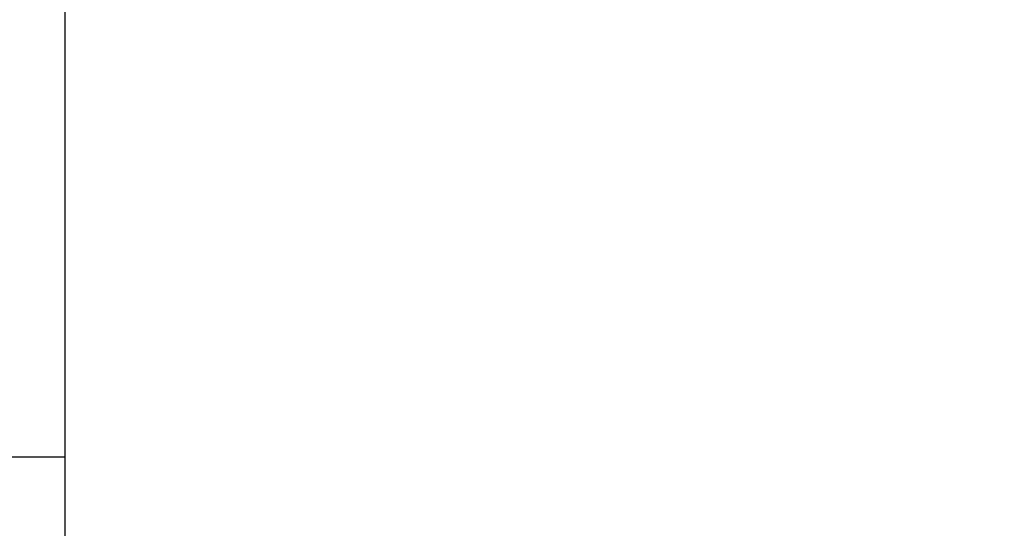
# Model space of a CAD drawing. Extents: x 248 to 842, y -201 to 219.
# Drawn here: x 620 to 622, y 48 to 49 of the extents above; entities that cross this region are included whole.
import ezdxf

# ---------------------------------------------------------------- set-up
doc = ezdxf.new("R2010")
doc.units = 0
doc.header["$LTSCALE"] = 32.67
doc.header["$MEASUREMENT"] = 0
doc.header["$PDMODE"] = 3
doc.header["$PDSIZE"] = 0.3125
doc.layers.get('Defpoints').update_dxf_attribs({"linetype": 'CONTINUOUS'})
doc.layers.add('11000_LEFT', color=7, linetype='CONTINUOUS')
doc.layers.add('11100_DIM_LEFT', color=7, linetype='CONTINUOUS')
doc.styles.get("Standard").update_dxf_attribs({"font": 'txt', "width": 0.8})
doc.styles.add('TEXTSTYLE_6', font='txt', dxfattribs={"width": 0.701499})
doc.dimstyles.new('DIN_3.5', dxfattribs={"dimtxt": 3.5, "dimasz": 3.5, "dimexe": 1, "dimexo": 0, "dimgap": 1.5, "dimtad": 1, "dimdec": 1, "dimtxsty": 'STANDARD', "dimcen": 3.5, "dimclrd": 256, "dimclre": 256, "dimclrt": 256, "dimadec": 0, "dimazin": 2, "dimtp": 0.1, "dimtm": 0.1, "dimtfac": 0.71, "dimtdec": 1, "dimtmove": 0, "dimatfit": 3, "dimfxl": 1, "dimlwd": -1, "dimlwe": -1, "dimarcsym": 0})

# ---------------------------------------------------------------- blocks, each defined once
blk = doc.blocks.new('*D3')
at = {"layer": '11100_DIM_LEFT'}
for p, q in [((731.1258, 114.4645), (731.1258, 33.1645)), ((608.2451, 62.1145), (608.2451, 33.1645)), ((727.6258, 34.1645), (611.7451, 34.1645))]:
    blk.add_line(p, q, dxfattribs=at)
for points in [[(611.7451, 34.7478), (611.7451, 33.5811), (608.2451, 34.1645)], [(727.6258, 34.7478), (727.6258, 33.5811), (731.1258, 34.1645)]]:
    blk.add_solid(points, dxfattribs=at)
at = {"layer": 'Defpoints', "color": 0}
for p in [(731.1258, 114.4645), (608.2451, 62.1145), (608.2451, 34.1645)]:
    blk.add_point(p, dxfattribs=at)
at = {"layer": '11100_DIM_LEFT', "insert": (669.6854, 37.7061), "char_height": 3.5, "attachment_point": 5, "style": 'TEXTSTYLE_6'}
blk.add_mtext('122,9', dxfattribs=at)

msp = doc.modelspace()

# ---------------------------------------------------------------- linework, layer by layer
at = {"layer": '11000_LEFT'}
for p, q in [((619.9451, 59.5145), (619.9451, 44.3145)), ((619.7451, 47.7145), (619.9451, 47.7145))]:
    msp.add_line(p, q, dxfattribs=at)

# ---------------------------------------------------------------- dimensions: what is measured, and where the dimension line sits
at = {"layer": '11100_DIM_LEFT'}
dim = msp.add_linear_dim(base=(608.2451, 34.1645), p1=(731.1258, 114.4645), p2=(608.2451, 62.1145), dimstyle='DIN_3.5', override={"dimtxsty": 'TEXTSTYLE_6'}, dxfattribs=at)
dim.commit()
dim.dimension.update_dxf_attribs({"geometry": '*D3', "text_midpoint": (669.6854, 37.7061)})

doc.saveas('drawing.dxf')
